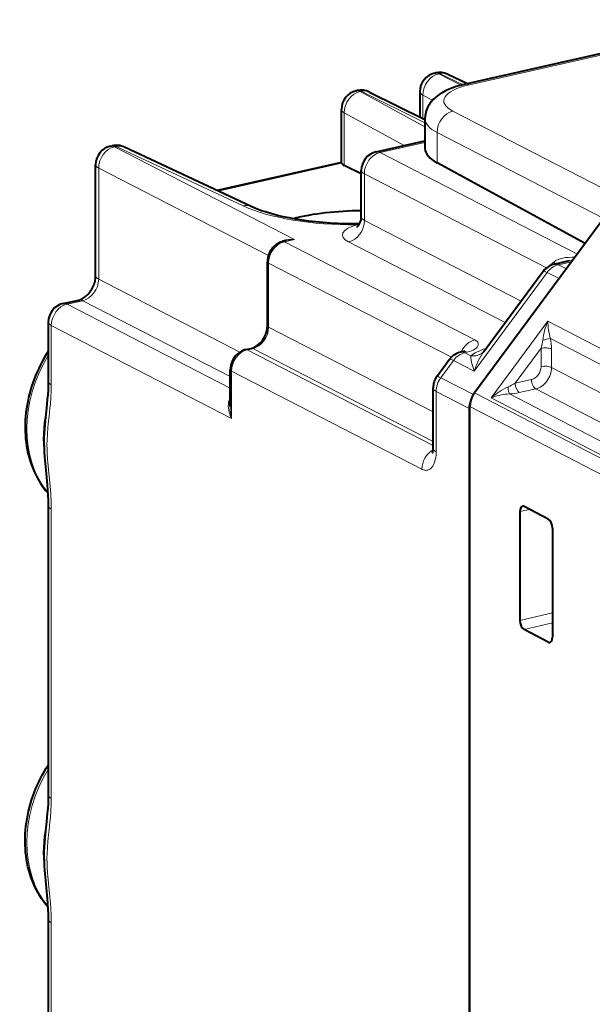
# Model space of a CAD drawing. Extents: x 0 to 420, y 0 to 297.
# Drawn here: x 318 to 333, y 239 to 265 of the extents above; entities that cross this region are included whole.
import ezdxf

# ---------------------------------------------------------------- set-up
doc = ezdxf.new("R2010")
doc.units = 0

msp = doc.modelspace()

# ---------------------------------------------------------------- linework, layer by layer
at = {"color": 7, "lineweight": 40}
for p, q in [((337.575043, 264.94519), (330.027557, 263.246674)), ((329.218842, 263.536316), (329.239349, 263.540955)), ((329.561066, 263.506012), (330.086639, 263.259979)), ((327.150085, 263.07077), (327.170563, 263.075378)), ((327.502258, 263.035645), (328.961853, 262.312683)), ((328.828644, 263.048523), (328.828644, 262.378662)), ((326.759888, 261.179413), (326.759888, 262.582947)), ((328.961853, 262.335815), (328.961853, 261.552948)), ((320.672607, 261.613068), (320.718414, 261.623352)), ((324.384308, 260.023041), (321.040131, 261.58844)), ((327.67514, 261.461365), (328.961853, 261.750946)), ((320.28241, 258.197754), (320.28241, 261.125244)), ((326.763, 261.18396), (323.48172, 260.445557)), ((326.765289, 261.163025), (326.759888, 261.179413)), ((327.284943, 260.880127), (326.832855, 261.10553)), ((333.183044, 259.047058), (329.281555, 261.173126)), ((327.284943, 259.744568), (327.284943, 260.973572)), ((333.785065, 259.859741), (330.270538, 255.115433)), ((325.310852, 259.120636), (325.216095, 259.099304)), ((324.809387, 256.879761), (324.809387, 258.565887)), ((332.371399, 258.506073), (332.774841, 258.596863)), ((330.511108, 256.1987), (332.079407, 258.315887)), ((319.424988, 257.465118), (319.83728, 257.557922)), ((319.03479, 256.977325), (319.03479, 255.416519)), ((324.236633, 256.253082), (324.380737, 256.285522)), ((329.967194, 256.201996), (329.905151, 256.188049)), ((330.511108, 256.1987), (330.490326, 256.17749)), ((329.275421, 255.541901), (329.613159, 255.997849)), ((323.829956, 254.751205), (323.829956, 255.719666)), ((329.177216, 253.650452), (329.177216, 255.244293)), ((330.127289, 254.703674), (330.127289, 221.45253)), ((330.148193, 221.409943), (330.148193, 254.755676)), ((319.03479, 252.140045), (319.03479, 244.516083)), ((331.466827, 251.987045), (331.466827, 249.11908)), ((332.2099, 251.788544), (331.576752, 252.117813)), ((332.319794, 251.543503), (332.319794, 248.675873)), ((332.2099, 248.54509), (331.576752, 248.874023)), ((319.03479, 241.239624), (319.03479, 236.093552))]:
    msp.add_line(p, q, dxfattribs=at)
at = {"color": 7, "lineweight": 18}
for p, q in [((337.682434, 264.928467), (330.134949, 263.22995)), ((329.326233, 263.519592), (329.346741, 263.524231)), ((329.326233, 263.519592), (329.911652, 263.218292)), ((329.346741, 263.524231), (329.968994, 263.232941)), ((327.257477, 263.054047), (327.277954, 263.058655)), ((327.257477, 263.054047), (328.961853, 262.12381)), ((327.277954, 263.058655), (328.961853, 262.224579)), ((328.908569, 262.95578), (329.162537, 262.825073)), ((328.908569, 262.95578), (328.908569, 262.339081)), ((326.832855, 261.10553), (326.832855, 262.494019)), ((326.832855, 262.494019), (328.418396, 261.628632)), ((334.373138, 260.1297), (329.699219, 262.535339)), ((329.281555, 261.971497), (329.281555, 261.173126)), ((333.6745, 259.71048), (329.281555, 261.971497)), ((320.780029, 261.596344), (320.825806, 261.606659)), ((325.527222, 259.152985), (320.780029, 261.596344)), ((324.169983, 260.04126), (320.825806, 261.606659)), ((327.782532, 261.444641), (328.961853, 261.710052)), ((327.782532, 261.444641), (332.978149, 258.770477)), ((320.362335, 258.105011), (320.362335, 261.032532)), ((324.835144, 258.730377), (320.362335, 261.032532)), ((326.765289, 261.163025), (323.512695, 260.43103)), ((327.364868, 260.880829), (332.168518, 258.408417)), ((327.364868, 259.65625), (327.364868, 260.880829)), ((327.170929, 259.539124), (327.22876, 259.546143)), ((327.364868, 259.65625), (331.496887, 257.52951)), ((325.205688, 259.122803), (325.206451, 259.096313)), ((325.527222, 259.152985), (325.259033, 259.092621)), ((330.277924, 256.50943), (325.259033, 259.092621)), ((326.947205, 259.092407), (331.079254, 256.965668)), ((324.84137, 256.842651), (324.84137, 258.528809)), ((329.657562, 256.049927), (324.84137, 258.528809)), ((332.47879, 258.489349), (332.828125, 258.567963)), ((332.689545, 258.380859), (332.47879, 258.489349)), ((332.774841, 258.596863), (332.862854, 258.614807)), ((330.258606, 255.688568), (332.182434, 258.285767)), ((332.498566, 258.123047), (332.182434, 258.285767)), ((320.362335, 258.105011), (324.085114, 256.188904)), ((319.532379, 257.448425), (319.944672, 257.541199)), ((323.829956, 255.236481), (319.532379, 257.448425)), ((319.944672, 257.541199), (323.829956, 255.541443)), ((319.114716, 256.884583), (319.114716, 255.323776)), ((323.861908, 254.441223), (319.114716, 256.884583)), ((324.84137, 256.842651), (329.177216, 254.611008)), ((332.200745, 257.001648), (330.703003, 254.979828)), ((332.200745, 257.001648), (338.368103, 253.795853)), ((332.270386, 256.542114), (338.368103, 253.372498)), ((324.279602, 256.246399), (324.423706, 256.278809)), ((329.177216, 253.725616), (324.279602, 256.246399)), ((324.423706, 256.278809), (329.177216, 253.832214)), ((330.074585, 256.185272), (330.012543, 256.171326)), ((330.012543, 256.171326), (330.171448, 256.089539)), ((332.021271, 256.288055), (331.338623, 255.366547)), ((332.021271, 255.802078), (332.021271, 256.288055)), ((332.298279, 255.782532), (332.298279, 256.268494)), ((329.378479, 255.51178), (329.716217, 255.967743)), ((329.716217, 255.967743), (330.258606, 255.688568)), ((328.880798, 253.09938), (323.861908, 255.682571)), ((323.861908, 254.441223), (323.861908, 255.682571)), ((338.368103, 252.627411), (332.298279, 255.782532)), ((330.239136, 255.068817), (329.378479, 255.51178)), ((331.77066, 255.463776), (331.338623, 255.366547)), ((330.127289, 254.703674), (329.257141, 255.15155)), ((329.257141, 253.557724), (329.257141, 255.15155)), ((330.270538, 255.115433), (337.930237, 251.133896)), ((331.190338, 255.084122), (338.165955, 251.45816)), ((331.880585, 255.218689), (331.448578, 255.12146)), ((338.368103, 251.846451), (331.880585, 255.218689)), ((330.703003, 254.979828), (337.974701, 251.199982)), ((330.148193, 254.755676), (337.829773, 250.762756)), ((328.881622, 253.098938), (328.88089, 253.099335)), ((319.114716, 252.047318), (319.114716, 244.42334)), ((331.466827, 251.987045), (331.728851, 252.038712)), ((331.466827, 249.11908), (332.319794, 249.320374)), ((331.576752, 248.874023), (332.319794, 249.049377)), ((332.2099, 248.54509), (332.292389, 248.56601)), ((319.114716, 241.146881), (319.114716, 236.000824))]:
    msp.add_line(p, q, dxfattribs=at)
at = {"color": 7, "lineweight": 40}
for points in [[(330.027557, 263.246674), (329.886383, 263.211456), (329.784515, 263.181274), (329.667358, 263.140564), (329.586029, 263.107727), (329.500183, 263.068085), (329.411896, 263.02063), (329.354858, 262.985382), (329.299225, 262.946686), (329.244629, 262.903442), (329.191315, 262.854767), (329.140259, 262.800018), (329.092346, 262.738251), (329.069977, 262.704498), (329.048523, 262.667908), (329.028717, 262.629211), (329.010925, 262.58847), (328.995453, 262.545776), (328.982574, 262.501373), (328.972626, 262.455505), (328.96582, 262.408508), (328.961853, 262.335815)], [(327.241943, 259.568787), (327.046478, 259.567963), (326.851379, 259.570801), (326.657349, 259.577332), (326.465057, 259.587494), (326.275177, 259.601227), (326.08847, 259.618469), (325.905548, 259.639191), (325.727112, 259.663239), (325.553833, 259.690521), (325.386353, 259.720856), (325.225372, 259.75415), (325.071533, 259.790131), (324.925507, 259.828613), (324.756927, 259.87915), (324.657684, 259.912506), (324.564789, 259.946655), (324.476593, 259.982117), (324.384308, 260.023041)], [(325.216095, 259.099304), (325.167542, 259.085449), (325.117432, 259.064758), (325.072021, 259.039856), (325.029572, 259.010529), (324.990326, 258.977325), (324.954437, 258.940613), (324.922089, 258.900818), (324.893433, 258.858276), (324.868652, 258.813416), (324.8479, 258.766541), (324.831421, 258.717987), (324.819336, 258.668152), (324.81192, 258.61731), (324.809387, 258.565887)], [(319.83728, 257.557922), (319.881226, 257.571106), (319.930359, 257.593231), (319.982452, 257.624908), (320.009033, 257.64444), (320.035583, 257.666382), (320.061798, 257.690613), (320.087402, 257.717041), (320.112213, 257.745514), (320.135986, 257.775879), (320.158447, 257.807922), (320.179413, 257.8414), (320.19873, 257.876099), (320.216278, 257.911743), (320.231873, 257.94809), (320.245453, 257.984863), (320.256927, 258.021729), (320.266266, 258.058411), (320.273438, 258.094696), (320.278503, 258.130188), (320.281464, 258.164642), (320.28241, 258.197754)], [(324.380737, 256.285522), (324.43103, 256.300568), (324.482819, 256.323853), (324.534729, 256.355347), (324.585358, 256.394867), (324.633362, 256.441742), (324.677429, 256.495148), (324.7164, 256.553925), (324.749359, 256.616821), (324.775543, 256.682404), (324.794403, 256.749115), (324.805695, 256.81543), (324.809387, 256.879761)], [(319.03479, 256.20639), (318.979828, 256.11969), (318.927185, 256.031494), (318.876892, 255.941879), (318.82901, 255.850922), (318.783569, 255.758728), (318.740631, 255.665375), (318.700256, 255.570999), (318.662445, 255.475677), (318.627289, 255.379501), (318.594818, 255.282578), (318.565033, 255.185028), (318.538025, 255.086914), (318.513763, 254.988388), (318.49234, 254.889511), (318.473755, 254.790405), (318.458008, 254.691177), (318.44519, 254.591919), (318.435242, 254.492737), (318.428253, 254.393753), (318.424194, 254.295029), (318.423096, 254.196716), (318.424988, 254.098877), (318.42984, 254.001862), (318.437561, 253.906693), (318.448212, 253.812225), (318.462219, 253.715851), (318.479279, 253.620941), (318.499115, 253.52829), (318.521942, 253.43689), (318.54776, 253.346848), (318.576538, 253.258255), (318.608276, 253.171173), (318.642944, 253.085785), (318.680511, 253.002151), (318.720947, 252.920425), (318.764282, 252.840637), (318.810425, 252.762939), (318.859344, 252.687469), (318.91098, 252.614304), (318.965302, 252.543518), (319.022278, 252.475266)], [(324.236633, 256.253082), (324.207001, 256.245331), (324.177979, 256.235596), (324.122528, 256.210724), (324.070984, 256.179474), (324.02359, 256.142548), (323.980743, 256.100739), (323.942627, 256.054565), (323.909576, 256.00473), (323.881836, 255.951767), (323.85965, 255.89621), (323.843414, 255.838654), (323.833374, 255.779587), (323.829956, 255.719666)], [(319.03479, 255.416519), (319.032806, 255.295013), (319.027435, 255.17572), (319.019318, 255.058182), (319.009094, 254.941879), (318.984619, 254.710175), (318.958496, 254.474503), (318.939789, 254.279114), (318.931152, 254.162643), (318.924805, 254.043518), (318.921234, 253.922195), (318.920685, 253.799286), (318.923157, 253.675613), (318.928467, 253.551834), (318.936188, 253.428406), (318.949707, 253.260544), (318.977264, 252.975525), (319.004791, 252.692947), (319.016602, 252.552521), (319.026093, 252.413086), (319.032471, 252.275146), (319.03479, 252.140045)], [(319.022278, 241.574829), (318.965302, 241.643097), (318.91095, 241.713898), (318.859314, 241.787079), (318.810364, 241.862579), (318.764221, 241.940277), (318.720886, 242.020096), (318.68045, 242.101852), (318.642853, 242.185501), (318.608185, 242.27092), (318.576447, 242.358032), (318.547668, 242.44664), (318.521881, 242.536713), (318.499054, 242.628143), (318.479218, 242.72081), (318.462189, 242.81575), (318.448181, 242.91217), (318.437531, 243.006638), (318.42981, 243.101837), (318.424988, 243.198883), (318.423096, 243.296753), (318.424225, 243.395096), (318.428284, 243.493835), (318.435303, 243.59285), (318.445251, 243.692047), (318.458099, 243.791336), (318.473846, 243.89061), (318.492462, 243.989731), (318.513916, 244.088623), (318.538208, 244.18718), (318.565247, 244.285309), (318.595032, 244.382874), (318.627563, 244.479813), (318.66275, 244.576004), (318.700562, 244.671356), (318.740997, 244.765747), (318.783966, 244.8591), (318.829437, 244.951309), (318.87735, 245.042282), (318.927673, 245.131912), (318.980347, 245.220123), (319.035339, 245.306793)], [(319.03479, 244.516083), (319.032806, 244.394577), (319.027435, 244.275299), (319.019318, 244.157745), (319.009094, 244.041443), (318.984619, 243.809738), (318.958496, 243.574066), (318.939789, 243.378677), (318.931152, 243.262207), (318.924805, 243.143097), (318.921234, 243.021759), (318.920685, 242.898849), (318.923157, 242.775177), (318.928467, 242.651398), (318.936188, 242.527985), (318.949707, 242.360107), (318.977264, 242.075104), (319.004791, 241.792511), (319.016602, 241.652084), (319.026093, 241.512634), (319.032471, 241.37471), (319.03479, 241.239624)]]:
    msp.add_lwpolyline(points, dxfattribs=at)
at = {"color": 7, "lineweight": 18}
for points in [[(330.074585, 256.185272), (330.134338, 256.20105), (330.187317, 256.219757), (330.233246, 256.240936), (330.272247, 256.264069), (330.308075, 256.291901), (330.335419, 256.321106), (330.345917, 256.336029), (330.354279, 256.351105), (330.361969, 256.371307), (330.365601, 256.391541), (330.36496, 256.411591), (330.360565, 256.429199), (330.352386, 256.446472), (330.34021, 256.463287), (330.328308, 256.475494), (330.313965, 256.487274), (330.277924, 256.50943)], [(330.258606, 255.688568), (330.219452, 255.804688), (330.203613, 255.859253), (330.19043, 255.911362), (330.177338, 255.976898), (330.17038, 256.037048), (330.169739, 256.064484), (330.171448, 256.089539)], [(319.114716, 255.323776), (319.111786, 255.165802), (319.102448, 254.990021), (319.088623, 254.821411), (319.07782, 254.712311), (319.054474, 254.500061), (319.03183, 254.292709), (319.021881, 254.189713), (319.009857, 254.034805), (319.002441, 253.878296), (319.000458, 253.752655), (319.002075, 253.625122), (319.007172, 253.49556), (319.015381, 253.363922), (319.022278, 253.27507), (319.038605, 253.094681), (319.066254, 252.817474), (319.0896, 252.565857), (319.099487, 252.437897), (319.110443, 252.243561), (319.113586, 252.145554), (319.114716, 252.047318)], [(323.829865, 254.970078), (323.815857, 254.94606), (323.804443, 254.921021), (323.79541, 254.895142), (323.788544, 254.868729), (323.780579, 254.815033), (323.779083, 254.760986), (323.782959, 254.706696), (323.791473, 254.652603), (323.803986, 254.598923), (323.815765, 254.558975), (323.829407, 254.519363), (323.861908, 254.441223)], [(329.257141, 253.557724), (329.254608, 253.483246), (329.24704, 253.412445), (329.234558, 253.346252), (329.217255, 253.285355), (329.195374, 253.23082), (329.16922, 253.18338), (329.154663, 253.162506), (329.13916, 253.143646), (329.117157, 253.121735), (329.093719, 253.103622), (329.069, 253.089432), (329.039825, 253.078232), (329.009583, 253.072174), (328.988892, 253.070999), (328.968201, 253.072052), (328.94693, 253.075363), (328.919342, 253.082901), (328.901642, 253.089615), (328.887054, 253.096222), (328.882019, 253.09874)], [(319.114716, 244.42334), (319.111786, 244.265366), (319.102448, 244.089584), (319.088623, 243.920975), (319.07782, 243.81189), (319.054474, 243.599625), (319.03183, 243.392273), (319.021881, 243.289276), (319.009857, 243.134369), (319.002441, 242.977859), (319.000458, 242.852234), (319.002075, 242.724686), (319.007172, 242.595123), (319.015381, 242.463486), (319.022278, 242.374634), (319.038605, 242.194244), (319.066254, 241.917053), (319.0896, 241.665421), (319.099487, 241.53746), (319.110443, 241.343124), (319.113586, 241.245117), (319.114716, 241.146881)]]:
    msp.add_lwpolyline(points, dxfattribs=at)
at = {"color": 7, "lineweight": 40}
for centre, radius, start, end in [((329.328644, 263.048523), 0.5, 102.684518, 180.001279), ((329.349121, 263.053131), 0.5, 64.921126, 102.684518), ((327.259888, 262.582977), 0.5, 102.684511, 180.002071), ((327.280365, 262.587585), 0.5, 63.653477, 102.684518), ((320.78241, 261.125275), 0.5, 102.684511, 180.001279), ((320.828217, 261.135559), 0.5, 64.921126, 102.684518), ((327.784943, 260.973572), 0.5, 102.684511, 180.001279), ((326.885681, 261.238831), 0.142808, 212.204596, 248.379525), ((326.945587, 259.733063), 0.338769, 311.573163, 1.939691), ((332.481171, 258.01828), 0.5, 102.682714, 143.470951), ((319.53479, 256.977325), 0.5, 102.684511, 180.001279), ((330.014954, 255.700241), 0.5, 102.684511, 143.471648), ((329.913666, 256.474182), 0.277284, 281.131731, 293.931061), ((329.677216, 255.244293), 0.5, 143.471648, 180.001279), ((330.72348, 254.698303), 0.596344, 155.222852, 179.484134), ((328.857422, 253.639221), 0.319786, 338.537778, 2.014139), ((331.544617, 252.061401), 0.064838, 60.313309, 98.793413), ((332.241699, 248.60022), 0.063527, 240.026662, 282.292671)]:
    msp.add_arc(centre, radius, start, end, dxfattribs=at)
at = {"color": 7, "lineweight": 18}
for centre, radius, start, end in [((327.261932, 259.751587), 0.231103, 246.81085, 258.12264), ((325.325378, 258.717896), 0.422219, 106.469344, 140.962769), ((325.447937, 258.253387), 0.902821, 84.963537, 105.570471), ((325.646332, 257.613983), 1.543577, 94.425548, 102.552873), ((332.523193, 258.342407), 0.275246, 124.763131, 150.609291), ((332.029877, 258.398346), 0.376942, 17.267258, 26.85259), ((333.988434, 256.246002), 1.94075, 157.085895, 172.401966), ((333.936401, 257.034912), 1.736709, 181.097374, 196.477936), ((330.566437, 256.69632), 1.511002, 344.323749, 352.632739), ((333.048676, 251.968475), 4.639502, 99.657193, 102.241511), ((330.92514, 256.266785), 1.373146, 0.072212, 11.567053), ((330.232361, 256.494507), 0.409088, 261.443977, 309.133604), ((332.097473, 255.102509), 1.929169, 145.355633, 162.322601), ((330.495087, 256.770569), 1.637909, 293.641966, 300.997411), ((331.234192, 253.685822), 1.399016, 91.796281, 112.317878), ((331.929352, 253.581665), 1.859408, 114.723149, 131.254871), ((331.067627, 256.848236), 1.768348, 273.978337, 282.44004), ((325.456421, 254.763321), 1.626623, 180.426827, 191.420413), ((329.497009, 253.089417), 0.616528, 121.465188, 179.074187)]:
    msp.add_arc(centre, radius, start, end, dxfattribs=at)
for centre, major_axis, ratio, start_param, end_param in [((329.328644, 263.048523), (-0.228821, -0.444565), 0.792437, 3.723332527, 5.294052701), ((329.328644, 263.048523), (0.109772, -0.487793), 0.516517, 2.739427479, 3.141640483), ((329.349121, 263.053131), (-0.109772, 0.487793), 0.516517, 5.881020133, 6.283246823), ((329.349121, 263.053131), (-0.211975, -0.45285), 0.769454, 3.141712805, 3.694009778), ((327.259888, 262.582977), (-0.109772, 0.487793), 0.516517, 5.881020133, 6.283246823), ((327.280365, 262.587585), (0.109772, -0.487793), 0.516517, 2.739427479, 3.141640483), ((327.280365, 262.587585), (0.221924, 0.448044), 0.783422, 0.000090528, 0.569581195), ((330.959442, 262.81369), (1.5, 0.007614), 0.335162, 2.151058691, 3.713128675), ((330.13736, 262.758881), (-0.109772, 0.487793), 0.516517, 5.881020133, 6.283246823), ((327.259888, 262.582977), (-0.239532, -0.438889), 0.805505, 3.742729412, 5.313221187), ((329.328644, 263.048523), (0.5, 0), 0.34202, 3.141657865, 3.71483053), ((327.259888, 262.582977), (-0.5, 0), 0.34202, 0.000105664, 0.547057938), ((330.961853, 262.34259), (2, 0.007629), 0.336878, 3.140373726, 3.713546898), ((329.70163, 262.06424), (-0.228821, -0.444565), 0.792437, 3.723332527, 5.294052701), ((320.78241, 261.125275), (0.228821, 0.444565), 0.792437, 0.581739874, 2.152460048), ((320.78241, 261.125275), (-0.109772, 0.487793), 0.516517, 5.881020133, 6.283246823), ((320.828217, 261.135559), (-0.109772, 0.487793), 0.516517, 5.881020133, 6.283246823), ((320.828217, 261.135559), (0.211975, 0.45285), 0.769454, 0.000120152, 0.552417124), ((327.784943, 260.973572), (0.228821, 0.444565), 0.792437, 0.581739874, 2.152460048), ((327.784943, 260.973572), (0.109772, -0.487793), 0.516517, 2.739427479, 3.14165417), ((320.78241, 261.125275), (-0.5, 0), 0.34202, 0.000065211, 0.573237877), ((327.784943, 260.973572), (0.5, 0), 0.34202, 3.141675136, 3.71483053), ((324.172363, 259.57019), (-0.211975, -0.45285), 0.769454, 3.141712807, 3.69400978), ((327.147247, 260.76236), (3.649994, 0.018539), 0.335162, 3.756761757, 4.717174028), ((327.784943, 259.749054), (0.5, 0.005051), 0.328289, 3.138274624, 3.711513673), ((327.787354, 259.277985), (1, 0.005081), 0.335162, 2.233266477, 3.713128582), ((326.944794, 259.563507), (-0.228821, -0.444565), 0.792437, 0.581739874, 2.152460048), ((325.26001, 258.622284), (-0.229889, -0.444016), 0.788011, 3.725232088, 5.295952413), ((325.26001, 258.904205), (-0.043915, 0.195114), 0.516517, 5.88102012, 6.283187086), ((333.208588, 258.182068), (0.951019, -0.238754), 0.468655, 1.998355068, 2.763154684), ((325.009399, 258.565887), (-0.200012, 0), 0.34202, 6.283184229, 6.856423184), ((332.481171, 258.01828), (0.228821, 0.444565), 0.792437, 0.581739874, 1.367138037), ((332.481171, 258.01828), (-0.109772, 0.487793), 0.516517, 5.881020133, 6.283185307), ((320.78241, 258.197754), (-0.5, 0), 0.34202, 0.000065211, 0.573237877), ((332.481171, 258.01828), (-0.401764, 0.297623), 0.123365, 5.637248749, 6.283185307), ((319.946991, 258.009827), (-0.232239, -0.442795), 0.777674, 0.587732848, 2.158453094), ((319.53479, 256.977325), (-0.228821, -0.444565), 0.792437, 3.723332527, 5.294052701), ((319.53479, 256.977325), (-0.109772, 0.487793), 0.516517, 5.881020133, 6.283246823), ((319.947052, 257.070129), (-0.109772, 0.487793), 0.516517, 5.881020133, 6.283246823), ((319.53479, 256.977325), (-0.5, 0), 0.34202, 0.000065211, 0.573237877), ((324.424622, 256.748199), (-0.231262, -0.443314), 0.782106, 0.586033934, 2.156754172), ((325.009399, 256.879761), (-0.200012, 0), 0.34202, 6.28318423, 6.856423184), ((330.277008, 256.04007), (-0.231262, -0.443314), 0.782106, 3.727626402, 4.780675395), ((321.044678, 254.734344), (-1.421661, -2.735031), 0.785005, 4.621799023, 5.964234217), ((324.280579, 255.776047), (-0.229889, -0.444016), 0.788011, 3.725232136, 5.295952351), ((324.280548, 256.057983), (-0.043915, 0.195114), 0.516517, 5.881020133, 6.283246823), ((324.424652, 256.090393), (-0.043915, 0.195114), 0.516517, 5.881020133, 6.28324691), ((330.014954, 255.700241), (-0.228821, -0.444565), 0.792437, 3.723332527, 4.508730691), ((330.014954, 255.700241), (-0.109772, 0.487793), 0.516517, 5.881020133, 6.283246823), ((330.076996, 255.714203), (-0.109772, 0.487793), 0.516517, 5.881020133, 6.283246823), ((331.394531, 256.077789), (1.304993, 0.132996), 0.27524, 2.223215962, 2.756311499), ((332.131195, 256.230896), (-0.200012, 0), 0.34202, 3.723557176, 5.294353503), ((330.014954, 255.700241), (-0.401764, 0.297623), 0.123365, 5.637248749, 6.283283507), ((331.77066, 255.745667), (-0.138367, -0.26619), 0.785005, 0.584880298, 2.155676625), ((332.131195, 255.744934), (-0.200012, 0), 0.34202, 3.723557176, 5.294353503), ((324.029938, 255.719666), (-0.200012, 0), 0.34202, 0.000065408, 0.573237877), ((329.677216, 255.244293), (-0.401764, 0.297623), 0.123365, 5.637248749, 6.283283507), ((331.880585, 255.688538), (-0.230621, -0.443649), 0.785005, 0.584880298, 2.155676625), ((319.53479, 255.416534), (0.5, 0), 0.34202, 3.14165767, 3.71483053), ((329.677216, 255.244293), (0.228821, 0.444565), 0.792437, 1.367138037, 2.152460048), ((331.448578, 255.309402), (-0.043915, 0.195114), 0.516517, 1.15990481, 2.730700898), ((331.880585, 255.406616), (-0.043915, 0.195114), 0.516517, 1.159904506, 2.730700833), ((329.677216, 255.244293), (-0.5, 0), 0.34202, 0.000065211, 0.573237877), ((331.190338, 255.272064), (0.014252, -0.199493), 0.192212, 4.708285743, 5.92719494), ((321.489197, 254.503281), (-1.428192, -2.747543), 0.785005, 5.060832662, 5.449340143), ((329.677216, 253.650467), (-0.5, 0), 0.34202, 0.000065211, 0.573237877), ((319.53479, 252.14006), (0.5, 0), 0.34202, 3.141657865, 3.71483053), ((321.044678, 243.833923), (1.421661, 2.735031), 0.785005, 1.480206477, 2.822641563), ((319.53479, 244.516098), (0.5, 0), 0.34202, 3.14165767, 3.71483053), ((321.489197, 243.602844), (-1.428192, -2.747543), 0.785005, 5.060832662, 5.449340143), ((319.53479, 241.239624), (0.5, 0), 0.34202, 3.141657865, 3.71483053)]:
    msp.add_ellipse(centre, major_axis=major_axis, ratio=ratio, start_param=start_param, end_param=end_param, dxfattribs=at)
at = {"color": 7, "lineweight": 40}
for centre, major_axis, ratio, start_param, end_param in [((330.960297, 261.543793), (1.998474, -0.010468), 0.348978, 3.143478679, 3.716883919), ((327.149628, 259.042236), (2.750183, 0.055054), 0.314541, 1.514999826, 2.213122416), ((330.565887, 254.84967), (-0.230621, -0.443649), 0.785005, 4.511871115, 5.297269278), ((331.576782, 251.92984), (-0.043945, 0.19516), 0.516402, 6.264668894, 7.442758393), ((332.209839, 251.600601), (-0.043884, 0.195129), 0.516632, 4.301828595, 5.872168053), ((331.576782, 249.061981), (0.043884, -0.195129), 0.516632, 4.301828754, 5.872472776), ((332.209839, 248.733093), (0.043945, -0.19516), 0.516402, 0.013960486, 1.159573128)]:
    msp.add_ellipse(centre, major_axis=major_axis, ratio=ratio, start_param=start_param, end_param=end_param, dxfattribs=at)

doc.saveas('drawing.dxf')
